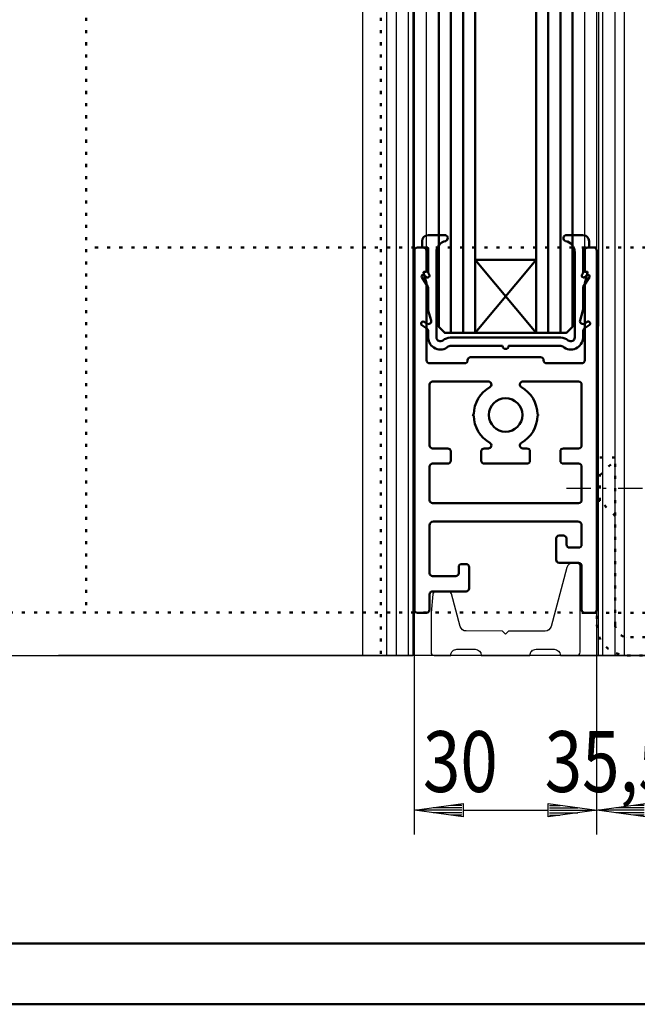
# Model space of a CAD drawing. Extents: x -2253 to -571, y -400 to 788.
# Drawn here: x -2024 to -1922, y -400 to -238 of the extents above; entities that cross this region are included whole.
import ezdxf
from ezdxf.enums import TextEntityAlignment as Align

# ---------------------------------------------------------------- set-up
doc = ezdxf.new("R2010")
doc.units = 0
doc.linetypes.add('DASHDOT', pattern=[8.5, 4, -2, 0.5, -2])
doc.linetypes.add('DOT', pattern=[2, 0.5, -1.5])
doc.layers.get('0').update_dxf_attribs({"linetype": 'CONTINUOUS'})
for name, color, linetype in [('DIM49', 4, 'CONTINUOUS'), ('LE_MIDDLE', 7, 'CONTINUOUS'), ('TXT_DIM49', 2, 'CONTINUOUS')]:
    doc.layers.add(name, color=color, linetype=linetype)
doc.layers.add('LE_ALL', color=7, linetype='CONTINUOUS', lineweight=50)
doc.styles.add('MONOTXT', font='monotxt.shx')

# ---------------------------------------------------------------- blocks, each defined once
blk = doc.blocks.new('DINA1_CI_00002', base_point=(-2192.91013711, -389.70130915))
at = {"layer": 'LE_ALL', "color": 4}
blk.add_lwpolyline([(-2252.91013711, -399.70127863), (-570.91016763, -399.70127863), (-570.91016763, 788.29872137), (-2252.91013711, 788.29872137)], close=True, dxfattribs=at)
at = {"layer": 'LE_ALL'}
blk.add_lwpolyline([(-2192.91013711, -389.70130915), (-580.91016763, -389.70130915), (-580.91016763, 778.29872137), (-2192.91013711, 778.29872137)], close=True, dxfattribs=at)
blk = doc.blocks.new('ZBL2D00_00001')
blk.add_blockref('DINA1_CI_00002', (-2192.91013711, -389.70130915))
blk = doc.blocks.new('_D7', base_point=(-1958.98152825, -342.35154338))
at = {"layer": 'DIM49'}
blk.add_line((-2102.98152825, -342.35154338), (-1958.98152825, -342.35154338), dxfattribs=at)
blk = doc.blocks.new('_D11', base_point=(-1958.72545001, -334.84981002))
at = {"layer": 'DIM49'}
for p, q in [((-1958.72545001, -371.80916061), (-1958.72545001, -334.84981002)), ((-1928.72545006, -371.80916153), (-1928.72545006, -334.85141693)), ((-1958.72545001, -367.80916061), (-1950.72544998, -366.70916085)), ((-1950.92544999, -367.00916085), (-1952.70726817, -367.00916079)), ((-1950.72544998, -366.70916085), (-1950.72545005, -368.90916085)), ((-1936.72545009, -368.90916128), (-1936.72545002, -366.70916128)), ((-1936.72545002, -366.70916128), (-1928.72545006, -367.80916153)), ((-1936.52545003, -367.00916129), (-1934.74363185, -367.00916134)), ((-1950.72545005, -368.90916085), (-1958.72545001, -367.80916061)), ((-1950.92545001, -367.80916085), (-1958.52545001, -367.80916061)), ((-1950.92545, -367.40916085), (-1955.61635909, -367.4091607)), ((-1950.92545003, -368.20916085), (-1955.61635912, -368.2091607)), ((-1950.92545004, -368.60916085), (-1952.70726822, -368.60916079)), ((-1950.72545001, -367.80916085), (-1936.72545006, -367.80916128)), ((-1928.72545006, -367.80916153), (-1936.72545009, -368.90916128)), ((-1936.52545004, -367.40916129), (-1931.83454095, -367.40916143)), ((-1936.52545006, -367.80916129), (-1928.92545006, -367.80916152)), ((-1936.52545007, -368.20916129), (-1931.83454098, -368.20916143)), ((-1936.52545008, -368.60916129), (-1934.7436319, -368.60916134))]:
    blk.add_line(p, q, dxfattribs=at)
at = {"layer": 'TXT_DIM49', "style": 'MONOTXT', "width": 0.812}
blk.add_text('30', height=10, rotation=359.9999982419999, dxfattribs=at).set_placement((-1951.15982528, -364.80916084), align=Align.CENTER)
blk = doc.blocks.new('_D12', base_point=(-1928.72545006, -334.85141693))
at = {"layer": 'DIM49'}
for p, q in [((-1928.72545006, -371.80916153), (-1928.72545006, -334.85141693)), ((-1893.22545006, -371.80916166), (-1893.22545006, -334.85158873)), ((-1928.72545006, -367.80916153), (-1920.72545005, -366.70916156)), ((-1920.92545005, -367.00916156), (-1922.70726824, -367.00916155)), ((-1920.72545005, -366.70916156), (-1920.72545006, -368.90916156)), ((-1901.22545006, -368.90916163), (-1901.22545005, -366.70916163)), ((-1901.22545005, -366.70916163), (-1893.22545006, -367.80916166)), ((-1901.02545005, -367.00916163), (-1899.24363187, -367.00916164)), ((-1920.72545006, -368.90916156), (-1928.72545006, -367.80916153)), ((-1920.92545006, -367.80916156), (-1928.52545006, -367.80916153)), ((-1920.92545005, -367.40916156), (-1925.61635915, -367.40916154)), ((-1920.92545006, -368.20916156), (-1925.61635915, -368.20916154)), ((-1920.92545006, -368.60916156), (-1922.70726824, -368.60916155)), ((-1920.72545006, -367.80916156), (-1901.22545006, -367.80916163)), ((-1893.22545006, -367.80916166), (-1901.22545006, -368.90916163)), ((-1901.02545005, -367.40916163), (-1896.33454096, -367.40916165)), ((-1901.02545006, -367.80916163), (-1893.42545006, -367.80916166)), ((-1901.02545006, -368.20916163), (-1896.33454097, -368.20916165)), ((-1901.02545006, -368.60916163), (-1899.24363188, -368.60916164))]:
    blk.add_line(p, q, dxfattribs=at)
at = {"layer": 'TXT_DIM49', "style": 'MONOTXT', "width": 0.812}
blk.add_text('35,5', height=10, rotation=359.999999785, dxfattribs=at).set_placement((-1926.53482544, -364.80916154), align=Align.CENTER)
blk = doc.blocks.new('_D14', base_point=(-1967.22851998, -342.35154338))
at = {"layer": 'DIM49'}
blk.add_line((-2151.22851998, -342.35154338), (-1967.22851998, -342.35154338), dxfattribs=at)
blk = doc.blocks.new('BEMAßUNG_VERTIKAL_00080', base_point=(-1835.69094017, 646.47723763))
at = {"layer": 'DIM49'}
for name, p in [('_D14', (-1967.22851998, -342.35154338)), ('_D7', (-1958.98152825, -342.35154338)), ('_D11', (-1958.72545001, -334.84981002)), ('_D12', (-1928.72545006, -334.85141693))]:
    blk.add_blockref(name, p, dxfattribs=at)
blk = doc.blocks.new('OKFF_00122', base_point=(-1699.21787157, -321.13816448))
blk.add_line((-1685.43100634, -342.35154338), (-2017.22851998, -342.35154338))
blk = doc.blocks.new('A-7142400-2020_00156', base_point=(-1890.94604449, -317.96202102))
at = {"layer": 'LE_ALL', "color": 1, "linetype": 'DOT'}
for p, q in [((-1928.71851998, -312.75154338), (-1928.21851998, -312.75154338)), ((-1905.46851998, -342.35154338), (-1908.46851998, -339.35154338)), ((-1896.96851998, -339.35154338), (-1899.96851998, -342.35154338))]:
    blk.add_line(p, q, dxfattribs=at)
for points in [[(-1928.71851998, -309.85154338), (-1928.71851998, -337.35154338, 0.414213562), (-1923.71851998, -342.35154338), (-1896.72242367, -342.35154338)], [(-1896.72242367, -339.35154338), (-1923.71851998, -339.35154338, -0.414213562), (-1925.71851998, -337.35154338), (-1925.71851998, -309.85154338), (-1928.71851998, -309.85154338)]]:
    blk.add_lwpolyline(points, format="xyb", dxfattribs=at)
for points in [[(-1928.21851998, -316.95154338), (-1928.21851998, -312.75154338), (-1925.71851998, -310.25154338)], [(-1925.71851998, -319.45154338), (-1928.21851998, -316.95154338), (-1928.71851998, -316.95154338)]]:
    blk.add_lwpolyline(points, dxfattribs=at)
at = {"layer": 'LE_ALL'}
blk.add_lwpolyline([(-1896.72242367, -342.35154338), (-1881.71851998, -342.35154338, 0.414213562), (-1876.71851998, -337.35154338), (-1876.71851998, -327.35154338), (-1879.71851998, -327.35154338), (-1879.71851998, -337.35154338, -0.414213562), (-1881.71851998, -339.35154338), (-1896.72242367, -339.35154338)], format="xyb", dxfattribs=at)
at = {"layer": 'LE_MIDDLE', "color": 1, "linetype": 'DASHDOT'}
for p, q in [((-1933.71851998, -314.85154338), (-1920.71851998, -314.85154338)), ((-1902.71851998, -334.35154338), (-1902.71851998, -347.35154338))]:
    blk.add_line(p, q, dxfattribs=at)
blk = doc.blocks.new('A-9002250 GEKLAPPT_00157', base_point=(-1908.69890312, 18.39847977))
at = {"layer": 'LE_ALL', "color": 1, "linetype": 'DOT'}
for p, q in [((-2012.63628388, 18.39847977), (-2012.65860678, -335.3361161)), ((-1908.71773962, -275.33923278), (-2012.65482039, -275.33596564))]:
    blk.add_line(p, q, dxfattribs=at)
blk.add_lwpolyline([(-1908.69890312, 18.39847977), (-1908.72158725, -335.33947708), (-2077.15860642, -335.32867573), (-2077.136284, 18.39847977)], dxfattribs=at)
blk = doc.blocks.new('A-7115730-300_00164', base_point=(-1924.22219053, 18.39847977))
for p, q in [((-1961.72219053, 18.39847977), (-1961.73340125, -342.35154338)), ((-1959.72219053, 18.39847977), (-1959.73340125, -342.35154338)), ((-1958.97031753, 18.39847977), (-1958.98152825, -342.35154338)), ((-1928.47406353, 18.39847977), (-1928.48527425, -342.35154338)), ((-1927.73340125, -342.35154338), (-1927.72219053, 18.39847977)), ((-1925.73340125, -342.35154338), (-1925.72219053, 18.39847977))]:
    blk.add_line(p, q)
blk.add_lwpolyline([(-1924.22219053, 18.39847977), (-1924.23340125, -342.35154338), (-1963.23340125, -342.35154338), (-1963.22219053, 18.39847977)])
blk = doc.blocks.new('IK_00167', base_point=(-1964.22851998, 389.14850293))
at = {"layer": 'LE_ALL', "color": 1, "linetype": 'DOT'}
blk.add_line((-1964.22851998, 18.39847977), (-1964.22851998, -342.35154338), dxfattribs=at)
blk = doc.blocks.new('A-7122350_00166', base_point=(-1967.22851998, 448.09086142))
blk.add_line((-1967.22851998, 18.39847977), (-1967.22851998, -342.35154338))
blk.add_blockref('IK_00167', (-1964.22851998, 389.14850293))
blk = doc.blocks.new('A-9001440_00161')
for name, p in [('A-7122350_00166', (-1967.22851998, 448.09086142)), ('A-7115730-300_00164', (-1924.22219053, 18.39847977))]:
    blk.add_blockref(name, p)
blk = doc.blocks.new('A-7115740_00169', base_point=(-1933.65616217, -327.89610179))
blk.add_lwpolyline([(-1933.65616217, -327.89610179), (-1936.25928727, -337.61002514, -0.339454538), (-1937.22523453, -338.35117947), (-1943.22416852, -338.35101211), (-1943.72418231, -338.85099833), (-1944.22416852, -338.35098355), (-1950.22216798, -338.35081622, -0.33945419), (-1951.18807309, -337.6096086), (-1952.63171966, -332.22125328, 0.339454259), (-1953.11467235, -331.85064949), (-1955.21016535, -331.85059173, 0.388886471), (-1955.70827693, -332.307013), (-1955.97456483, -335.35065067), (-1955.97474399, -341.85065466, 0.414213562), (-1955.47475777, -342.35066844), (-1952.72427877, -342.35074626, -0.414213855), (-1951.72425021, -341.35077382), (-1948.72425076, -341.35085751, -0.414213429), (-1947.72427878, -342.35088508), (-1939.72427878, -342.35111058, -0.414213855), (-1938.72425022, -341.35113815), (-1935.72425076, -341.35122284, -0.414213429), (-1934.72427878, -342.3512504), (-1931.97457601, -342.35132719, 0.414213695), (-1931.474562, -341.85134098), (-1931.4741707, -327.65498098, 0.414213562), (-1931.97415692, -327.1549672), (-1932.69021592, -327.15494746, 0.339454259)], format="xyb", close=True)
blk = doc.blocks.new('HOHLKAMMER_00173', base_point=(-1940.97336283, -302.84742784))
at = {"layer": 'LE_ALL'}
blk.add_circle((-1943.72336282, -302.84728054), 2.75, dxfattribs=at)
blk = doc.blocks.new('HOHLKAMMER_00172', base_point=(-1939.72402255, -310.34749977))
at = {"layer": 'LE_ALL'}
blk.add_lwpolyline([(-1939.72402255, -310.34749977), (-1939.72394221, -308.84749977, 0.414212675), (-1940.22391391, -308.34747299), (-1940.88420897, -308.34743563, -0.770161075), (-1941.13106637, -307.41263914, 0.263503038), (-1938.47484836, -302.97216492, 1), (-1938.47485346, -302.72218272, 0.263463288), (-1941.13057336, -298.28220202, -0.770160353), (-1940.88361423, -297.34743264), (-1931.72306824, -297.34792331, -0.414213562), (-1931.22309502, -297.84795009), (-1931.22363066, -307.84795008, -0.414213562), (-1931.72365744, -308.3479233), (-1934.22391543, -308.34778938, 0.414213562), (-1934.72394222, -308.84776259), (-1934.72402256, -310.34776259, 0.414213562), (-1934.22404934, -310.84778937), (-1931.72379135, -310.84792329, -0.414213562), (-1931.22381813, -311.34795008), (-1931.22411291, -316.85128307, -0.414213562), (-1931.72413969, -317.35125629), (-1955.72413965, -317.34997076, -0.414213669), (-1956.22411287, -316.8499438), (-1956.22381609, -311.3466108, -0.414213456), (-1955.72378931, -310.84663777), (-1953.22404932, -310.84677166, 0.414213562), (-1952.72402254, -310.34679845), (-1952.72394219, -308.84680345, 0.414212977), (-1953.22391441, -308.34677667), (-1955.7236584, -308.34663777, -0.414212977), (-1956.22363062, -307.84661099), (-1956.22309499, -297.846611, -0.414213562), (-1955.7230682, -297.34663779), (-1946.56252222, -297.34712846, -0.770160353), (-1946.31566323, -298.28192429, 0.263476876), (-1948.97186513, -302.72188712, 1), (-1948.97188429, -302.97186959, 0.263489198), (-1946.31615248, -307.41235905, -0.770160743), (-1946.56311142, -308.34712844), (-1947.22391542, -308.34709305, 0.414213562), (-1947.7239422, -308.84706627), (-1947.72402254, -310.34706126, 0.414213144), (-1947.22405004, -310.84708804), (-1940.22405005, -310.84747299, 0.414213981)], format="xyb", close=True, dxfattribs=at)
blk.add_blockref('HOHLKAMMER_00173', (-1940.97336283, -302.84742784))
blk = doc.blocks.new('A-7115700_00171', base_point=(-1949.47384314, -293.35030551))
at = {"layer": 'LE_ALL'}
for points in [[(-1949.47384314, -293.35030551), (-1943.72399415, -293.3506135), (-1937.97384272, -293.35092649, -0.414213306), (-1937.47386994, -293.85095328, 0.414213562), (-1936.97389672, -294.35098006), (-1931.22570273, -294.35128295, 0.414213562), (-1930.72567595, -293.85130973), (-1930.72499953, -281.22298411, -0.065543463), (-1930.72329586, -281.21004315), (-1930.24212724, -279.41427382, 0.493127759), (-1930.29042089, -279.35133303), (-1930.67489927, -279.35131243, -0.414213562), (-1930.7248966, -279.30130975), (-1930.7247118, -275.85130976, -0.414213562), (-1930.22468502, -275.35133654), (-1929.22303002, -275.35139019, -0.414213562), (-1928.7230568, -275.85141697), (-1928.72545006, -334.85141693, -0.414213562), (-1929.22547684, -335.35139015), (-1930.72420084, -335.35130987, -0.414213562), (-1931.22417405, -334.85128309), (-1931.22378842, -327.65170315, 0.414249345), (-1931.72382272, -327.15167637), (-1934.92387457, -327.15189591, -0.414249345), (-1935.42390887, -326.65186913), (-1935.42372139, -323.15173013, -0.414213562), (-1934.92369461, -322.65175691), (-1934.22369461, -322.65179441, -0.414213562), (-1933.72372139, -323.15182119), (-1933.72377496, -324.15195519, 0.414213562), (-1933.22380174, -324.65198197), (-1931.72362775, -324.65206232, 0.414213562), (-1931.22360097, -324.15208911), (-1931.2234322, -321.00128311, 0.414213562), (-1931.87339738, -320.35124829), (-1955.57537035, -320.34997873, 0.414213562), (-1956.22540516, -320.99994391), (-1956.22560245, -328.8464395, 0.414213224), (-1955.72559623, -329.3464327), (-1951.92560464, -329.34638124, 0.41411541), (-1951.42561145, -328.84654202), (-1951.42562488, -327.8465426, -0.414213317), (-1950.9256321, -327.3465358), (-1950.22563168, -327.34652629, -0.414213317), (-1949.72562488, -327.84651908), (-1949.72565357, -331.3465304, -0.414216146), (-1950.22566208, -331.8465263), (-1955.72561572, -331.8464327, 0.414213809), (-1956.22560892, -332.34643992), (-1956.22612302, -334.84996767, -0.414199637), (-1956.7261498, -335.34991711), (-1958.2254768, -335.3498368, -0.414213562), (-1958.72545001, -334.84981002), (-1958.72305676, -275.84981007, -0.414213562), (-1958.22302998, -275.34983685), (-1957.22468498, -275.34989032, -0.414213562), (-1956.72471176, -275.8499171), (-1956.72489656, -279.2999171)], [(-1956.77489924, -279.34991442), (-1957.15968582, -279.34989381, 0.493145426), (-1957.20798549, -279.41283218), (-1956.72670255, -281.20938948, -0.065543463), (-1956.72499953, -281.22233052), (-1956.72567591, -293.84991708, 0.414213562), (-1956.22570269, -294.34994386), (-1950.47389635, -294.35024795, 0.414211016), (-1949.97386992, -293.85027873, -0.414213562), (-1949.47384314, -293.35030551)]]:
    blk.add_lwpolyline(points, format="xyb", dxfattribs=at)
blk.add_arc((-1956.77489656, -279.29991442), 0.05, -90.00306896799998, -0.003068968, dxfattribs=at)
blk.add_blockref('HOHLKAMMER_00172', (-1939.72402255, -310.34749977))
blk = doc.blocks.new('VSG_ESG_22MM_00178', base_point=(-1932.72330547, 18.39847977))
at = {"layer": 'LE_ALL', "color": 5}
for p, q in [((-1952.72330547, -289.3501338), (-1952.72330547, 18.39847977)), ((-1950.72330547, -289.3501338), (-1950.72330547, 18.39847977)), ((-1936.72330547, -289.3501338), (-1936.72330547, 18.39847977)), ((-1934.72330547, -289.3501338), (-1934.72330547, 18.39847977))]:
    blk.add_line(p, q, dxfattribs=at)
at = {"layer": 'LE_ALL'}
for points in [[(-1932.72330547, 18.39847977), (-1932.72330547, -288.3501338), (-1933.72330547, -289.3501338), (-1953.72330547, -289.3501338), (-1954.72330547, -288.3501338), (-1954.72330547, 18.39847977)], [(-1948.72330547, 18.39847977), (-1948.72330547, -289.35007276), (-1938.72330547, -277.35007276), (-1948.72330547, -277.35007276), (-1938.72330547, -289.3501338), (-1938.72330547, 18.39847977)]]:
    blk.add_lwpolyline(points, dxfattribs=at)
blk = doc.blocks.new('A-7115520_00179', base_point=(-1931.00305693, -290.13294559))
at = {"layer": 'LE_ALL'}
for p, q in [((-1953.7378308, -273.28737638), (-1956.43734685, -273.28737632)), ((-1933.70828271, -273.2873766), (-1931.00876666, -273.2873766)), ((-1957.43734687, -274.2873763), (-1957.43734689, -275.10889102)), ((-1957.14980467, -275.35605611), (-1956.73059885, -275.2923824)), ((-1956.44305671, -279.40457796), (-1956.44305663, -275.5395475)), ((-1955.09305687, -286.54448313), (-1955.09305664, -276.10888081)), ((-1931.00305693, -279.40457824), (-1931.00305693, -275.53954778)), ((-1956.70533479, -280.19385149), (-1957.13295017, -279.86672908)), ((-1957.49565787, -280.1996765), (-1956.48224745, -281.78940552)), ((-1931.00305693, -285.52112597), (-1931.00305693, -281.9237912)), ((-1956.42524759, -285.65338333), (-1955.96297371, -287.33876199)), ((-1931.02086619, -285.65338361), (-1931.48314011, -287.33876226)), ((-1956.7271828, -287.82280295), (-1957.11052033, -287.55807548)), ((-1955.09305695, -290.11707057), (-1955.09305687, -286.54448313)), ((-1930.71893103, -287.82280324), (-1930.33559349, -287.55807577)), ((-1931.00305693, -290.13294559), (-1931.00305693, -289.07129721)), ((-1930.78718283, -288.65986985), (-1929.96622982, -288.09293134)), ((-1952.81321785, -291.49141677), (-1944.22305696, -291.49141696))]:
    blk.add_line(p, q, dxfattribs=at)
for points in [[(-1932.35305693, -290.11707082), (-1932.35305693, -286.54448339), (-1932.35305693, -276.10888107, 0.352223037), (-1933.85907076, -274.26409766)], [(-1930.00876666, -274.2873766), (-1930.00876666, -275.10889132, -0.459085705), (-1930.29630889, -275.35605641), (-1930.71551471, -275.29238269, 0.459085705), (-1931.00305693, -275.53954778)], [(-1931.00305693, -279.40457824, -0.192258121), (-1931.14055693, -279.74895267, 0.923960552), (-1930.74077887, -280.19385177), (-1930.31316349, -279.86672938, -0.838595208), (-1929.95045579, -280.1996768), (-1930.96386625, -281.7894058, 0.142839469), (-1931.00305693, -281.9237912)], [(-1956.42524759, -285.65338333, -0.067025417), (-1956.44305685, -285.52112569), (-1956.44305677, -281.92379092)], [(-1956.44305695, -290.13294531), (-1956.44305692, -289.07129693, 0.246417585), (-1956.65893101, -288.65986956), (-1957.47988402, -288.09293104, -1), (-1957.11052033, -287.55807548)], [(-1956.7271828, -287.82280295, 0.494462941), (-1955.97140398, -287.57733806, 0.152681266), (-1955.96297371, -287.33876199)], [(-1955.09305695, -290.11707057, 0.62999253), (-1954.01955099, -290.58882618, -0.179468983), (-1952.81321782, -290.14141677), (-1934.63289579, -290.14141718, -0.179468945), (-1933.42656284, -290.58882646)], [(-1931.00305693, -290.13294559, -0.634865536), (-1934.30686007, -291.61233844, 0.179468983), (-1934.63289606, -291.49141697), (-1943.22305696, -291.49141697, -0.414213566), (-1943.72305696, -291.99141697)]]:
    blk.add_lwpolyline(points, format="xyb", dxfattribs=at)
for centre, radius, start, end in [((-1956.43734687, -274.28737632), 1, 89.999998734, 179.999998734), ((-1953.73783081, -273.78737638), 0.5, -72.447709016, 89.999998734), ((-1933.70828271, -273.7873766), 0.5, 90, -107.55229225), ((-1931.00876666, -274.2873766), 1, 0, 90), ((-1953.1931077, -276.12281075), 1.9, 101.966177897, 179.579929695), ((-1957.18734689, -275.10889102), 0.25, 179.999998734, -81.36328613900001), ((-1956.69305663, -275.53954749), 0.25, -1.266e-06, 98.636713861), ((-1957.28484856, -280.06529111), 0.25, 52.584295399, -147.483561365), ((-1956.52305672, -279.95557705), 0.3, -127.415704601, 43.53115110699999), ((-1955.94305671, -279.40457797), 0.5, 179.999998712, -136.468848955), ((-1956.69305677, -281.92379091), 0.25, -1.266e-06, 32.516438635), ((-1931.50305693, -285.52112597), 0.5, -15.338153119, 0), ((-1931.09738752, -287.44456837), 0.4, 164.661846881, -160.614349396), ((-1931.00305693, -287.41137588), 0.5, -160.614349396, -55.37159177899999), ((-1930.15091166, -287.82550356), 0.325, -55.37159177899999, 124.628408221), ((-1930.50305693, -289.07129721), 0.5, 124.628408221, -180), ((-1954.44339777, -290.09602408), 2, -178.942224589, -49.301998148), ((-1933.00271611, -290.09602432), 0.65, -130.69799606, -1.855517767), ((-1952.81321786, -291.99141677), 0.5, 89.999998734, 130.698001852), ((-1943.72305696, -291.49141697), 0.5, 179.999998734, -90.000000633)]:
    blk.add_arc(centre, radius, start, end, dxfattribs=at)
blk = doc.blocks.new('AUSSENKANTEN_00177', base_point=(-1956.72242367, -275.85095146))
for p, q in [((-1958.72242367, -275.85095146), (-1958.72242367, 18.39847977)), ((-1956.72242367, -275.85095146), (-1956.72242367, 18.39847977)), ((-1930.72407868, -275.85022351), (-1930.72407868, 18.39847977)), ((-1928.72407868, -275.85022351), (-1928.72407868, 18.39847977)), ((-1923.93030517, -339.3432965), (-1923.93030517, -339.34630359))]:
    blk.add_line(p, q)
for name, p in [('VSG_ESG_22MM_00178', (-1932.72330547, 18.39847977)), ('A-7115520_00179', (-1931.00305693, -290.13294559))]:
    blk.add_blockref(name, p)
blk = doc.blocks.new('A-7117770_00180', base_point=(-1931.97457601, -342.35132719))
blk.add_lwpolyline([(-1931.97457601, -342.35132719), (-1896.72242367, -342.35132719), (-1896.72242367, 18.39847977)])
blk = doc.blocks.new('A-9001430_00168')
for name, p in [('A-7117770_00180', (-1931.97457601, -342.35132719)), ('AUSSENKANTEN_00177', (-1956.72242367, -275.85095146)), ('A-7115700_00171', (-1949.47384314, -293.35030551)), ('A-7115740_00169', (-1933.65616217, -327.89610179))]:
    blk.add_blockref(name, p)
blk = doc.blocks.new('VERTIKALSCHNITT_00039')
for name, p in [('BEMAßUNG_VERTIKAL_00080', (-1835.69094017, 646.47723763)), ('A-9002250 GEKLAPPT_00157', (-1908.69890312, 18.39847977)), ('A-9001440_00161', (0, 0)), ('A-9001430_00168', (0, 0)), ('OKFF_00122', (-1699.21787157, -321.13816448)), ('A-7142400-2020_00156', (-1890.94604449, -317.96202102))]:
    blk.add_blockref(name, p)

msp = doc.modelspace()

# ---------------------------------------------------------------- block references
for name in ['ZBL2D00_00001', 'VERTIKALSCHNITT_00039']:
    msp.add_blockref(name, (0, 0))

doc.saveas('drawing.dxf')
